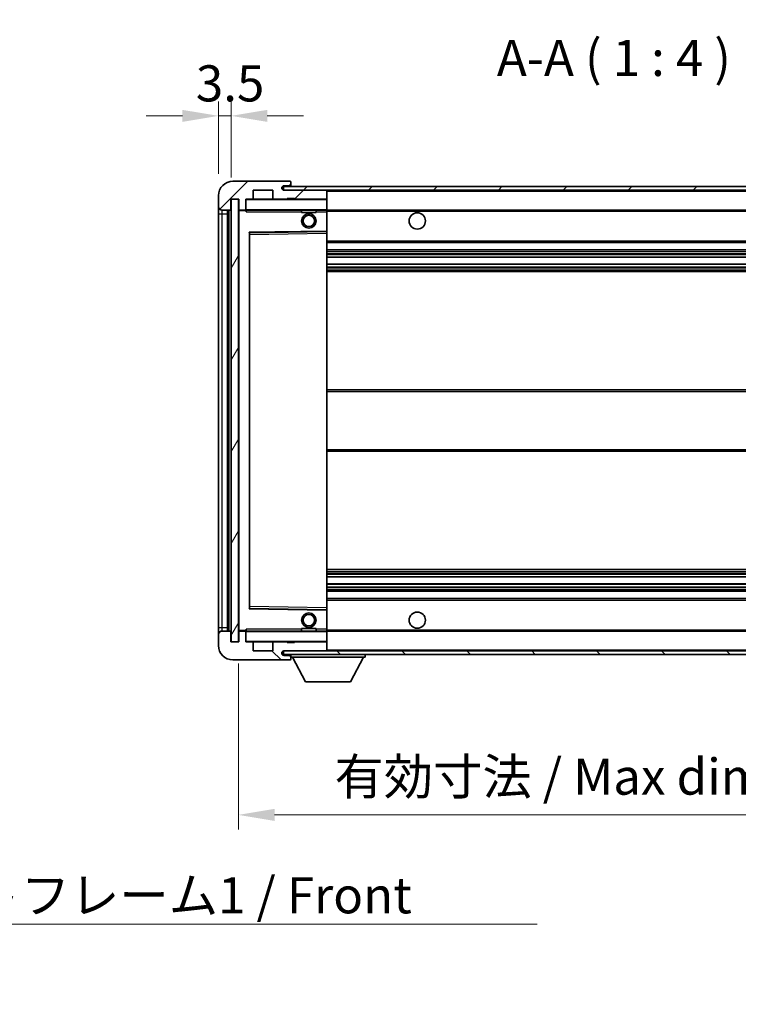
# Model space of a CAD drawing. Units: millimetres. Extents: x 0 to 9454, y 0 to 1124.
# Drawn here: x 2413 to 2611, y 682 to 954 of the extents above; entities that cross this region are included whole.
import ezdxf

# ---------------------------------------------------------------- set-up
doc = ezdxf.new("R2010")
doc.units = ezdxf.units.MM
doc.header["$LTSCALE"] = 4
doc.layers.get('Defpoints').update_dxf_attribs({"lineweight": 25})
for name, color, linetype, lineweight in [('Dimension (ISO)', 7, 'Continuous', 18), ('Hatch (ISO)', 1, 'Continuous', 18), ('Symbol (ISO)', 7, 'Continuous', 18), ('Visible (ISO)', 7, 'Continuous', 35), ('Visible Narrow (ISO)', 7, 'Continuous', 25)]:
    doc.layers.add(name, color=color, linetype=linetype, lineweight=lineweight)
doc.styles.add('Note Text (TK)', font='txt')
doc.dimstyles.new('Default - Method 1b (TK)', dxfattribs={"dimscale": 4, "dimtxt": 2.5, "dimasz": 2.5, "dimexe": 1, "dimexo": 1.5, "dimgap": 1, "dimtad": 1, "dimtoh": 1, "dimrnd": 1e-08, "dimdsep": 46, "dimtxsty": 'Note Text (TK)', "dimcen": 0.09, "dimdle": 5, "dimclrd": 100, "dimclre": 100, "dimclrt": 7, "dimadec": 1, "dimazin": 1, "dimtfac": 1, "dimtmove": 0, "dimatfit": 3, "dimfxl": 1, "dimtolj": 1, "dimlwd": -1, "dimlwe": -1, "dimarcsym": 0})
doc.dimstyles.new('Default - Method 1b (TK)$7', dxfattribs={"dimscale": 4, "dimtxt": 2.5, "dimasz": 2.5, "dimexe": 1, "dimexo": 1.5, "dimgap": 1, "dimtad": 1, "dimtoh": 1, "dimrnd": 1e-08, "dimdsep": 46, "dimtxsty": 'Note Text (TK)', "dimcen": 0.09, "dimdle": 5, "dimclrd": 100, "dimclre": 100, "dimclrt": 7, "dimadec": 1, "dimazin": 1, "dimtfac": 1, "dimtmove": 0, "dimatfit": 3, "dimfxl": 1, "dimtolj": 1, "dimlwd": -1, "dimlwe": -1, "dimarcsym": 0})
pattern_1 = [(45, (1516, -32), (-8.98026, 8.98026), [])]
pattern_2 = [(135.0002, (1516, -32), (-8.98022, -8.98029), [])]

# ---------------------------------------------------------------- blocks, each defined once
blk = doc.blocks.new('*D83')
at = {"layer": 'Defpoints', "color": 0}
for p in [(2473.09, 782.22), (2678.09, 782.32), (2678.09, 734.32)]:
    blk.add_point(p, dxfattribs=at)
at = {"layer": 'Dimension (ISO)', "color": 100}
for p, q in [((2473.09, 776.22), (2473.09, 730.32)), ((2678.09, 776.32), (2678.09, 730.32)), ((2483.09, 734.32), (2668.09, 734.32))]:
    blk.add_line(p, q, dxfattribs=at)
for points in [[(2483.09, 735.98), (2483.09, 732.65), (2473.09, 734.32)], [(2668.09, 735.98), (2668.09, 732.65), (2678.09, 734.32)]]:
    blk.add_solid(points, dxfattribs=at)
at = {"layer": 'Dimension (ISO)', "color": 7, "insert": (2499.68, 744.91), "char_height": 10, "attachment_point": 4, "style": 'Note Text (TK)'}
blk.add_mtext('\\A1;\\fＭＳ Ｐゴシック|b0|i0;\\H10.0000;有効寸法 / Max dim. 205', dxfattribs=at)
blk = doc.blocks.new('*D63')
at = {"layer": 'Defpoints', "color": 0}
for p in [(2471.09, 927.8), (2467.59, 905.72), (2471.09, 904.72)]:
    blk.add_point(p, dxfattribs=at)
at = {"layer": 'Dimension (ISO)', "color": 100}
for p, q in [((2467.59, 911.72), (2467.59, 931.8)), ((2471.09, 910.72), (2471.09, 931.8)), ((2457.59, 927.8), (2447.59, 927.8)), ((2467.59, 927.8), (2471.09, 927.8)), ((2481.09, 927.8), (2491.09, 927.8))]:
    blk.add_line(p, q, dxfattribs=at)
for points in [[(2457.59, 929.46), (2457.59, 926.13), (2467.59, 927.8)], [(2481.09, 929.46), (2481.09, 926.13), (2471.09, 927.8)]]:
    blk.add_solid(points, dxfattribs=at)
at = {"layer": 'Dimension (ISO)', "color": 7, "insert": (2461.33, 936.8), "char_height": 10, "attachment_point": 4, "style": 'Note Text (TK)'}
blk.add_mtext('\\A1;3.5', dxfattribs=at)

msp = doc.modelspace()

# ---------------------------------------------------------------- hatches: boundary and pattern name
at = {"layer": 'Hatch (ISO)'}
h = msp.add_hatch(dxfattribs=at)
h.set_pattern_fill('ANSI31', color=256, scale=101.6, style=0)
h.set_pattern_definition(pattern_1)
edge = h.paths.add_edge_path()
edge.add_ellipse((2474.8897, 902.0157), major_axis=(0, -0.3), ratio=1, start_angle=0, end_angle=90)
edge.add_line((2475.1897, 902.0157), (2475.1897, 904.7157))
edge.add_line((2475.1897, 904.7157), (2476.8897, 904.7157))
edge.add_ellipse((2476.8897, 905.0157), major_axis=(0, -0.3), ratio=1, start_angle=0, end_angle=90)
edge.add_line((2477.1897, 905.0157), (2477.1897, 907.2157))
edge.add_line((2477.1897, 907.2157), (2482.5897, 907.2157))
edge.add_line((2482.5897, 907.2157), (2482.5897, 905.0157))
edge.add_ellipse((2482.8897, 905.0157), major_axis=(-0.3, 0), ratio=1, start_angle=0, end_angle=90)
edge.add_line((2482.8897, 904.7157), (2486.5897, 904.7157))
edge.add_line((2486.5897, 904.7157), (2486.5897, 904.9157))
edge.add_line((2486.5897, 904.9157), (2488.5897, 904.9157))
edge.add_line((2488.5897, 904.9157), (2488.5897, 904.7157))
edge.add_line((2488.5897, 904.7157), (2497.2897, 904.7157))
edge.add_ellipse((2497.2897, 905.0157), major_axis=(0, -0.3), ratio=1, start_angle=0, end_angle=90)
edge.add_line((2497.5897, 905.0157), (2497.5897, 906.9157))
edge.add_ellipse((2497.2897, 906.9157), major_axis=(0.3, 0), ratio=1, start_angle=0, end_angle=90)
edge.add_line((2497.2897, 907.2157), (2485.7147, 907.2157))
edge.add_ellipse((2485.7147, 907.8407), major_axis=(0, -0.625), ratio=1, start_angle=348.463041, end_angle=360, ccw=False)
edge.add_ellipse((2485.7147, 907.8407), major_axis=(-0.125, -0.6124), ratio=1, start_angle=191.536959, end_angle=360, ccw=False)
edge.add_line((2485.7147, 908.4657), (2487.0897, 908.4657))
edge.add_ellipse((2487.0897, 908.9657), major_axis=(0, -0.5), ratio=1, start_angle=0, end_angle=90)
edge.add_line((2487.5897, 908.9657), (2487.5897, 909.4157))
edge.add_ellipse((2487.2897, 909.4157), major_axis=(0.3, 0), ratio=1, start_angle=0, end_angle=90)
edge.add_line((2487.2897, 909.7157), (2471.5897, 909.7157))
edge.add_ellipse((2471.5897, 905.7157), major_axis=(0, 4), ratio=1, start_angle=0, end_angle=90)
edge.add_line((2467.5897, 905.7157), (2467.5897, 902.7157))
edge.add_ellipse((2468.5897, 902.7157), major_axis=(-1, 0), ratio=1, start_angle=0, end_angle=90)
edge.add_line((2468.5897, 901.7157), (2470.6897, 901.7157))
edge.add_ellipse((2470.6897, 902.0157), major_axis=(0, -0.3), ratio=1, start_angle=0, end_angle=90)
edge.add_line((2470.9897, 902.0157), (2470.9897, 904.7157))
edge.add_line((2470.9897, 904.7157), (2471.0897, 904.7157))
edge.add_line((2471.0897, 904.7157), (2473.0897, 904.7157))
edge.add_line((2473.0897, 904.7157), (2473.1897, 904.7157))
edge.add_line((2473.1897, 904.7157), (2473.1897, 902.0157))
edge.add_ellipse((2473.4897, 902.0157), major_axis=(-0.3, 0), ratio=1, start_angle=0, end_angle=90)
edge.add_line((2473.4897, 901.7157), (2474.8897, 901.7157))
h = msp.add_hatch(dxfattribs=at)
h.set_pattern_fill('ANSI31', color=256, scale=101.6, style=0)
h.set_pattern_definition(pattern_1)
edge = h.paths.add_edge_path()
edge.add_line((2685.0897, 902.4657), (2680.0897, 902.4657))
edge.add_line((2680.0897, 902.4657), (2680.0897, 901.4657))
edge.add_line((2680.0897, 901.4657), (2685.0897, 901.4657))
edge.add_ellipse((2685.0897, 902.9657), major_axis=(0, -1.5), ratio=1, start_angle=0, end_angle=90)
edge.add_line((2686.5897, 902.9657), (2686.5897, 906.7157))
edge.add_ellipse((2685.0897, 906.7157), major_axis=(1.5, 0), ratio=1, start_angle=0, end_angle=90)
edge.add_line((2685.0897, 908.2157), (2485.5897, 908.2157))
edge.add_line((2485.5897, 908.2157), (2485.5897, 907.2283))
edge.add_line((2485.5897, 907.2283), (2485.5897, 907.2157))
edge.add_line((2485.5897, 907.2157), (2485.7147, 907.2157))
edge.add_line((2485.7147, 907.2157), (2497.2897, 907.2157))
edge.add_line((2497.2897, 907.2157), (2665.5897, 907.2157))
edge.add_line((2665.5897, 907.2157), (2671.4897, 907.2157))
edge.add_line((2671.4897, 907.2157), (2677.9897, 907.2157))
edge.add_line((2677.9897, 907.2157), (2684.5897, 907.2157))
edge.add_line((2684.5897, 907.2157), (2685.0897, 907.2157))
edge.add_ellipse((2685.0897, 906.7157), major_axis=(0, 0.5), ratio=1, start_angle=270, end_angle=360, ccw=False)
edge.add_line((2685.5897, 906.7157), (2685.5897, 902.9657))
edge.add_ellipse((2685.0897, 902.9657), major_axis=(0.5, 0), ratio=1, start_angle=270, end_angle=360, ccw=False)
h = msp.add_hatch(dxfattribs=at)
h.set_pattern_fill('ANSI31', color=256, scale=101.6, angle=14.999978, style=0)
h.set_pattern_definition([(60, (1516, -32), (-10.99852, 6.35), [])])
h.paths.add_polyline_path([(2473.0897, 904.7157), (2471.0897, 904.7157), (2471.0897, 782.2157), (2473.0897, 782.2157)])
h = msp.add_hatch(dxfattribs=at)
h.set_pattern_fill('ANSI31', color=256, scale=101.6, angle=90.00021, style=0)
h.set_pattern_definition(pattern_2)
edge = h.paths.add_edge_path()
edge.add_ellipse((2474.8897, 784.9157), major_axis=(0.3, 0), ratio=1, start_angle=0, end_angle=90)
edge.add_line((2474.8897, 785.2157), (2473.4897, 785.2157))
edge.add_ellipse((2473.4897, 784.9157), major_axis=(0, 0.3), ratio=1, start_angle=0, end_angle=90)
edge.add_line((2473.1897, 784.9157), (2473.1897, 782.2157))
edge.add_line((2473.1897, 782.2157), (2473.0897, 782.2157))
edge.add_line((2473.0897, 782.2157), (2471.0897, 782.2157))
edge.add_line((2471.0897, 782.2157), (2470.9897, 782.2157))
edge.add_line((2470.9897, 782.2157), (2470.9897, 784.9157))
edge.add_ellipse((2470.6897, 784.9157), major_axis=(0.3, 0), ratio=1, start_angle=0, end_angle=90)
edge.add_line((2470.6897, 785.2157), (2468.5897, 785.2157))
edge.add_ellipse((2468.5897, 784.2157), major_axis=(0, 1), ratio=1, start_angle=0, end_angle=90)
edge.add_line((2467.5897, 784.2157), (2467.5897, 781.2157))
edge.add_ellipse((2471.5897, 781.2157), major_axis=(-4, 0), ratio=1, start_angle=0, end_angle=90)
edge.add_line((2471.5897, 777.2157), (2487.2897, 777.2157))
edge.add_ellipse((2487.2897, 777.5157), major_axis=(0, -0.3), ratio=1, start_angle=0, end_angle=90)
edge.add_line((2487.5897, 777.5157), (2487.5897, 777.9657))
edge.add_ellipse((2487.0897, 777.9657), major_axis=(0.5, 0), ratio=1, start_angle=0, end_angle=90)
edge.add_line((2487.0897, 778.4657), (2485.7147, 778.4657))
edge.add_ellipse((2485.7147, 779.0907), major_axis=(0, -0.625), ratio=1, start_angle=191.536959, end_angle=360, ccw=False)
edge.add_ellipse((2485.7147, 779.0907), major_axis=(-0.125, 0.6124), ratio=1, start_angle=348.463041, end_angle=360, ccw=False)
edge.add_line((2485.7147, 779.7157), (2497.2897, 779.7157))
edge.add_ellipse((2497.2897, 780.0157), major_axis=(0, -0.3), ratio=1, start_angle=0, end_angle=90)
edge.add_line((2497.5897, 780.0157), (2497.5897, 781.9157))
edge.add_ellipse((2497.2897, 781.9157), major_axis=(0.3, 0), ratio=1, start_angle=0, end_angle=90)
edge.add_line((2497.2897, 782.2157), (2488.5897, 782.2157))
edge.add_line((2488.5897, 782.2157), (2488.5897, 782.0157))
edge.add_line((2488.5897, 782.0157), (2486.5897, 782.0157))
edge.add_line((2486.5897, 782.0157), (2486.5897, 782.2157))
edge.add_line((2486.5897, 782.2157), (2482.8897, 782.2157))
edge.add_ellipse((2482.8897, 781.9157), major_axis=(0, 0.3), ratio=1, start_angle=0, end_angle=90)
edge.add_line((2482.5897, 781.9157), (2482.5897, 779.7157))
edge.add_line((2482.5897, 779.7157), (2477.1897, 779.7157))
edge.add_line((2477.1897, 779.7157), (2477.1897, 781.9157))
edge.add_ellipse((2476.8897, 781.9157), major_axis=(0.3, 0), ratio=1, start_angle=0, end_angle=90)
edge.add_line((2476.8897, 782.2157), (2475.1897, 782.2157))
edge.add_line((2475.1897, 782.2157), (2475.1897, 784.9157))
h = msp.add_hatch(dxfattribs=at)
h.set_pattern_fill('ANSI31', color=256, scale=101.6, angle=90.00021, style=0)
h.set_pattern_definition(pattern_2)
edge = h.paths.add_edge_path()
edge.add_line((2680.0897, 784.4657), (2685.0897, 784.4657))
edge.add_ellipse((2685.0897, 783.9657), major_axis=(0, 0.5), ratio=1, start_angle=270, end_angle=360, ccw=False)
edge.add_line((2685.5897, 783.9657), (2685.5897, 780.2157))
edge.add_ellipse((2685.0897, 780.2157), major_axis=(0.5, 0), ratio=1, start_angle=270, end_angle=360, ccw=False)
edge.add_line((2685.0897, 779.7157), (2684.5897, 779.7157))
edge.add_line((2684.5897, 779.7157), (2677.9897, 779.7157))
edge.add_line((2677.9897, 779.7157), (2671.4897, 779.7157))
edge.add_line((2671.4897, 779.7157), (2665.5897, 779.7157))
edge.add_line((2665.5897, 779.7157), (2497.2897, 779.7157))
edge.add_line((2497.2897, 779.7157), (2485.7147, 779.7157))
edge.add_line((2485.7147, 779.7157), (2485.5897, 779.7157))
edge.add_line((2485.5897, 779.7157), (2485.5897, 779.703))
edge.add_line((2485.5897, 779.703), (2485.5897, 778.7157))
edge.add_line((2485.5897, 778.7157), (2685.0897, 778.7157))
edge.add_ellipse((2685.0897, 780.2157), major_axis=(0, -1.5), ratio=1, start_angle=0, end_angle=90)
edge.add_line((2686.5897, 780.2157), (2686.5897, 783.9657))
edge.add_ellipse((2685.0897, 783.9657), major_axis=(1.5, 0), ratio=1, start_angle=0, end_angle=90)
edge.add_line((2685.0897, 785.4657), (2680.0897, 785.4657))
edge.add_line((2680.0897, 785.4657), (2680.0897, 784.4657))

# ---------------------------------------------------------------- linework, layer by layer
at = {"layer": 'Visible (ISO)'}
for p, q in [((2487.2897, 909.7157), (2471.5897, 909.7157)), ((2685.0897, 908.2157), (2485.5897, 908.2157)), ((2485.5897, 908.2157), (2485.5897, 907.2157)), ((2485.7147, 908.4657), (2487.0897, 908.4657)), ((2487.0897, 908.4657), (2487.3397, 908.4657)), ((2487.2897, 909.7157), (2487.3397, 909.7157)), ((2487.5846, 909.5157), (2487.5725, 909.5157)), ((2487.5897, 909.4657), (2487.5897, 909.4157)), ((2487.5897, 908.9657), (2487.5897, 909.4157)), ((2487.5897, 908.7157), (2487.5897, 908.9657)), ((2487.5897, 908.2157), (2487.5897, 908.7157)), ((2467.5897, 905.7157), (2467.5897, 902.7157)), ((2477.1897, 905.0157), (2477.1897, 907.2157)), ((2477.1897, 907.2157), (2482.5897, 907.2157)), ((2482.5897, 907.2157), (2482.5897, 905.0157)), ((2485.5897, 907.2157), (2685.0897, 907.2157)), ((2497.2897, 907.2157), (2485.7147, 907.2157)), ((2486.5897, 904.7157), (2486.5897, 904.9157)), ((2486.5897, 904.9157), (2488.5897, 904.9157)), ((2488.5897, 904.9157), (2488.5897, 904.7157)), ((2497.5897, 906.9157), (2497.5897, 907.2157)), ((2497.5897, 905.0157), (2497.5897, 906.9157)), ((2497.5897, 904.6157), (2497.5897, 905.0157)), ((2467.5897, 902.7157), (2467.5897, 900.7157)), ((2470.9897, 902.0157), (2470.9897, 904.7157)), ((2470.9897, 904.7157), (2473.1897, 904.7157)), ((2473.0897, 904.7157), (2471.0897, 904.7157)), ((2471.0897, 904.7157), (2471.0897, 782.2157)), ((2473.0897, 782.2157), (2473.0897, 904.7157)), ((2473.1897, 904.7157), (2473.1897, 902.0157)), ((2475.1897, 902.0157), (2475.1897, 904.7157)), ((2475.1897, 904.7157), (2476.8897, 904.7157)), ((2482.8897, 904.7157), (2476.8897, 904.7157)), ((2482.8897, 904.7157), (2486.5897, 904.7157)), ((2488.5897, 904.7157), (2486.5897, 904.7157)), ((2488.5897, 904.7157), (2497.2897, 904.7157)), ((2497.4897, 904.7157), (2497.2897, 904.7157)), ((2497.5897, 901.8157), (2497.5897, 904.6157)), ((2467.5897, 900.7157), (2467.5897, 786.2157)), ((2468.5897, 901.7157), (2470.6897, 901.7157)), ((2470.0897, 785.2157), (2470.0897, 901.7157)), ((2470.2897, 901.7157), (2470.2897, 785.2157)), ((2473.1897, 901.6157), (2473.1897, 785.3157)), ((2473.4897, 901.7157), (2473.2897, 901.7157)), ((2473.4897, 901.7157), (2474.8897, 901.7157)), ((2475.1897, 901.7157), (2474.8897, 901.7157)), ((2475.1897, 902.0157), (2475.1897, 901.8157)), ((2475.1897, 901.8157), (2475.1897, 901.5473)), ((2475.2897, 901.7157), (2497.4897, 901.7157)), ((2490.5897, 901.7157), (2490.5897, 901.0157)), ((2494.5897, 901.0157), (2490.5897, 901.0157)), ((2494.5897, 901.7157), (2494.5897, 901.0157)), ((2497.5897, 901.2157), (2497.5897, 901.8157)), ((2497.5897, 901.7157), (2665.5897, 901.7157)), ((2497.5897, 895.9141), (2497.5897, 901.2157)), ((2476.1897, 791.5641), (2476.1897, 895.3673)), ((2476.288, 895.4673), (2497.4913, 895.8141)), ((2497.5897, 895.314), (2497.5897, 895.9141)), ((2497.5897, 791.6174), (2497.5897, 895.314)), ((2497.5897, 892.7157), (2678.0897, 892.7157)), ((2497.5897, 890.7157), (2678.0897, 890.7157)), ((2497.5897, 888.6704), (2678.0897, 888.6704)), ((2497.5897, 886.7608), (2678.0897, 886.7608)), ((2497.5897, 884.7157), (2678.0897, 884.7157)), ((2497.5897, 851.9657), (2678.0897, 851.9657)), ((2497.5897, 834.9657), (2678.0897, 834.9657)), ((2497.5897, 802.2157), (2678.0897, 802.2157)), ((2497.5897, 800.1705), (2678.0897, 800.1705)), ((2497.5897, 798.2609), (2678.0897, 798.2609)), ((2497.5897, 796.2157), (2678.0897, 796.2157)), ((2497.5897, 794.2157), (2678.0897, 794.2157)), ((2497.4913, 791.1173), (2476.288, 791.4641)), ((2497.5897, 791.0173), (2497.5897, 791.6174)), ((2497.5897, 785.7157), (2497.5897, 791.0173)), ((2467.5897, 786.2157), (2467.5897, 784.2157)), ((2470.6897, 785.2157), (2468.5897, 785.2157)), ((2470.9897, 782.2157), (2470.9897, 784.9157)), ((2473.1897, 784.9157), (2473.1897, 782.2157)), ((2473.2897, 785.2157), (2473.4897, 785.2157)), ((2474.8897, 785.2157), (2473.4897, 785.2157)), ((2474.8897, 785.2157), (2475.1897, 785.2157)), ((2475.1897, 785.384), (2475.1897, 785.1157)), ((2475.1897, 785.1157), (2475.1897, 784.9157)), ((2475.1897, 782.2157), (2475.1897, 784.9157)), ((2497.4897, 785.2157), (2475.2897, 785.2157)), ((2490.5897, 785.9157), (2494.5897, 785.9157)), ((2490.5897, 785.2157), (2490.5897, 785.9157)), ((2494.5897, 785.2157), (2494.5897, 785.9157)), ((2497.5897, 785.1157), (2497.5897, 785.7157)), ((2497.5897, 785.2157), (2665.5897, 785.2157)), ((2497.5897, 782.3157), (2497.5897, 785.1157)), ((2467.5897, 784.2157), (2467.5897, 781.2157)), ((2473.1897, 782.2157), (2470.9897, 782.2157)), ((2471.0897, 782.2157), (2473.0897, 782.2157)), ((2476.8897, 782.2157), (2475.1897, 782.2157)), ((2476.8897, 782.2157), (2482.8897, 782.2157)), ((2486.5897, 782.2157), (2482.8897, 782.2157)), ((2486.5897, 782.0157), (2486.5897, 782.2157)), ((2486.5897, 782.2157), (2488.5897, 782.2157)), ((2497.2897, 782.2157), (2488.5897, 782.2157)), ((2488.5897, 782.2157), (2488.5897, 782.0157)), ((2497.2897, 782.2157), (2497.4897, 782.2157)), ((2497.5897, 781.9157), (2497.5897, 782.3157)), ((2477.1897, 779.7157), (2477.1897, 781.9157)), ((2482.5897, 779.7157), (2477.1897, 779.7157)), ((2482.5897, 781.9157), (2482.5897, 779.7157)), ((2685.0897, 779.7157), (2485.5897, 779.7157)), ((2485.5897, 779.7157), (2485.5897, 778.7157)), ((2485.7147, 779.7157), (2497.2897, 779.7157)), ((2488.5897, 782.0157), (2486.5897, 782.0157)), ((2497.5897, 780.0157), (2497.5897, 781.9157)), ((2497.5897, 779.8157), (2497.5897, 780.0157)), ((2471.5897, 777.2157), (2487.2897, 777.2157)), ((2485.5897, 778.7157), (2685.0897, 778.7157)), ((2487.0897, 778.4657), (2485.7147, 778.4657)), ((2487.3397, 778.4657), (2487.0897, 778.4657)), ((2487.3397, 777.2157), (2487.2897, 777.2157)), ((2487.5725, 777.4157), (2487.5846, 777.4157)), ((2487.5897, 778.7157), (2487.5897, 778.0157)), ((2487.5897, 777.9657), (2487.5897, 778.0157)), ((2487.5897, 778.0157), (2508.1897, 778.0157)), ((2487.5897, 777.5157), (2487.5897, 777.9657)), ((2487.5897, 777.5157), (2487.5897, 777.4657)), ((2491.6397, 771.1157), (2488.0897, 778.0157)), ((2504.1397, 771.1157), (2507.6897, 778.0157)), ((2508.1897, 778.7157), (2508.1897, 778.0157)), ((2491.6397, 771.1157), (2504.1397, 771.1157))]:
    msp.add_line(p, q, dxfattribs=at)
for centre, radius in [((2492.5897, 898.7157), 2), ((2492.5897, 898.7157), 1.5706), ((2522.5897, 898.7157), 2.25), ((2522.5897, 788.2157), 2.25), ((2492.5897, 788.2157), 2), ((2492.5897, 788.2157), 1.5706)]:
    msp.add_circle(centre, radius, dxfattribs=at)
for centre, radius, start, end in [((2471.5897, 905.7157), 4, 90, 180), ((2485.7147, 907.8407), 0.625, 90, 270), ((2487.0897, 908.9657), 0.5, 270, 0), ((2487.2897, 909.4157), 0.3, 0, 90), ((2487.3397, 909.4657), 0.25, 11.536959, 90), ((2487.3397, 908.7157), 0.25, 270, 0), ((2476.8897, 905.0157), 0.3, 270, 0), ((2482.8897, 905.0157), 0.3, 180, 270), ((2497.2897, 906.9157), 0.3, 0, 90), ((2497.2897, 905.0157), 0.3, 270, 0), ((2468.5897, 902.7157), 1, 180, 270), ((2475.2897, 904.6157), 0.1, 90, 180), ((2497.4897, 904.6157), 0.1, 0, 90), ((2470.6897, 902.0157), 0.3, 270, 0), ((2473.4897, 902.0157), 0.3, 180, 270), ((2473.2897, 901.6157), 0.1, 90, 180), ((2474.8897, 902.0157), 0.3, 270, 0), ((2475.2897, 901.8157), 0.1, 180, 270), ((2497.4897, 901.8157), 0.1, 270, 0), ((2476.2897, 895.3673), 0.1, 90.936997, 180), ((2497.4897, 895.9141), 0.1, 270.936997, 0), ((2476.2897, 791.5641), 0.1, 180, 269.063003), ((2497.4897, 791.0173), 0.1, 0, 89.063003), ((2468.5897, 784.2157), 1, 90, 180), ((2470.6897, 784.9157), 0.3, 0, 90), ((2473.2897, 785.3157), 0.1, 180, 270), ((2473.4897, 784.9157), 0.3, 90, 180), ((2474.8897, 784.9157), 0.3, 0, 90), ((2475.2897, 785.1157), 0.1, 90, 180), ((2497.4897, 785.1157), 0.1, 0, 90), ((2475.2897, 782.3157), 0.1, 180, 270), ((2476.8897, 781.9157), 0.3, 0, 90), ((2482.8897, 781.9157), 0.3, 90, 180), ((2497.2897, 781.9157), 0.3, 0, 90), ((2497.4897, 782.3157), 0.1, 270, 0), ((2471.5897, 781.2157), 4, 180, 270), ((2485.7147, 779.0907), 0.625, 90, 270), ((2497.2897, 780.0157), 0.3, 270, 0), ((2497.4897, 779.8157), 0.1, 270, 0), ((2487.0897, 777.9657), 0.5, 0, 90), ((2487.2897, 777.5157), 0.3, 270, 0), ((2487.3397, 778.2157), 0.25, 0, 90), ((2487.3397, 777.4657), 0.25, 270, 348.463041)]:
    msp.add_arc(centre, radius, start, end, dxfattribs=at)
for points, knots in [([(2487.5897, 909.4657), (2487.5897, 909.4756), (2487.5891, 909.4843), (2487.5867, 909.5075), (2487.5846, 909.5157), (2487.5846, 909.5157)], [0.0412271589, 0.0412271589, 0.0412271589, 0.0412271589, 0.0460164086, 0.0460164086, 0.0567710401, 0.0567710401, 0.0567710401, 0.0567710401]), ([(2487.5846, 777.4157), (2487.5846, 777.4157), (2487.5867, 777.4238), (2487.5891, 777.4471), (2487.5897, 777.4558), (2487.5897, 777.4657)], [0.1703131202, 0.1703131202, 0.1703131202, 0.1703131202, 0.1810677517, 0.1810677517, 0.1858570013, 0.1858570013, 0.1858570013, 0.1858570013])]:
    msp.add_open_spline(points, degree=3, knots=knots, dxfattribs=at)
for points in [[(2475.2897, 901.2157), (2475.2446, 901.3164), (2475.1897, 901.437), (2475.1897, 901.5473)], [(2475.1897, 785.384), (2475.1897, 785.4944), (2475.2446, 785.6149), (2475.2897, 785.7157)]]:
    msp.add_open_spline(points, degree=3, dxfattribs=at)
at = {"layer": 'Visible Narrow (ISO)'}
for p, q in [((2487.3397, 908.4657), (2487.3397, 908.2157)), ((2497.4897, 907.2157), (2497.4897, 907.1393)), ((2497.5897, 906.9157), (2665.1314, 906.9157)), ((2475.2897, 904.6157), (2475.1897, 904.6157)), ((2475.2897, 904.7157), (2475.2897, 904.6157)), ((2475.2897, 901.8157), (2475.2897, 904.6157)), ((2475.2897, 904.6157), (2497.4897, 904.6157)), ((2497.4897, 904.7921), (2497.4897, 904.7157)), ((2497.4897, 904.7157), (2497.4897, 904.6157)), ((2497.4897, 904.6157), (2497.4897, 901.8157)), ((2497.5897, 904.6157), (2497.4897, 904.6157)), ((2467.5897, 900.7157), (2468.5897, 900.7157)), ((2468.5897, 900.7157), (2468.5897, 901.7157)), ((2468.5897, 786.2157), (2468.5897, 900.7157)), ((2468.5897, 900.7157), (2470.0897, 900.7157)), ((2470.5397, 785.2157), (2470.5397, 901.7157)), ((2473.2897, 901.6157), (2473.1897, 901.6157)), ((2473.2897, 901.7157), (2473.2897, 901.6157)), ((2473.2897, 901.6157), (2475.1897, 901.6157)), ((2473.2897, 785.3157), (2473.2897, 901.6157)), ((2475.1897, 901.8157), (2475.2897, 901.8157)), ((2475.2897, 901.8157), (2475.2897, 901.7157)), ((2497.4897, 901.8157), (2475.2897, 901.8157)), ((2475.2897, 901.2157), (2475.2897, 901.7157)), ((2475.2897, 901.2157), (2490.5897, 901.2157)), ((2494.5897, 901.2157), (2497.4897, 901.2157)), ((2497.4897, 901.7157), (2497.4897, 901.8157)), ((2497.4897, 901.8157), (2497.5897, 901.8157)), ((2497.4897, 901.7157), (2497.4897, 901.2157)), ((2497.5897, 901.2157), (2497.4897, 901.2157)), ((2497.4897, 901.2157), (2497.4897, 895.9141)), ((2497.5897, 901.4157), (2669.6342, 901.4157)), ((2497.4897, 895.9141), (2476.0897, 895.5641)), ((2476.0897, 895.5641), (2476.0897, 791.3673)), ((2476.0897, 895.5641), (2476.288, 895.4673)), ((2476.1897, 895.3673), (2476.0897, 895.5641)), ((2476.2897, 894.9672), (2476.1897, 894.9672)), ((2476.2897, 894.9672), (2476.288, 895.4673)), ((2476.2897, 894.9672), (2497.4897, 895.314)), ((2476.2897, 791.9641), (2476.2897, 894.9672)), ((2497.5897, 895.9141), (2497.4897, 895.9141)), ((2497.4913, 895.8141), (2497.4897, 895.9141)), ((2497.4913, 895.8141), (2497.4897, 895.314)), ((2497.5897, 895.314), (2497.4897, 895.314)), ((2497.4897, 895.314), (2497.4897, 791.6174)), ((2497.5897, 893.2157), (2678.0897, 893.2157)), ((2497.5897, 890.2157), (2678.0897, 890.2157)), ((2497.5897, 889.7055), (2678.0897, 889.7055)), ((2497.5897, 889.4457), (2678.0897, 889.4457)), ((2497.5897, 888.7106), (2678.0897, 888.7106)), ((2497.5897, 886.7224), (2678.0897, 886.7224)), ((2497.5897, 886.0074), (2678.0897, 886.0074)), ((2497.5897, 885.7459), (2678.0897, 885.7459)), ((2497.5897, 885.2157), (2678.0897, 885.2157)), ((2497.5897, 851.4657), (2678.0897, 851.4657)), ((2497.5897, 835.4657), (2678.0897, 835.4657)), ((2497.5897, 801.7157), (2678.0897, 801.7157)), ((2497.5897, 801.1855), (2678.0897, 801.1855)), ((2497.5897, 800.9239), (2678.0897, 800.9239)), ((2497.5897, 800.2089), (2678.0897, 800.2089)), ((2497.5897, 798.2208), (2678.0897, 798.2208)), ((2497.5897, 797.4857), (2678.0897, 797.4857)), ((2497.5897, 797.2258), (2678.0897, 797.2258)), ((2497.5897, 796.7157), (2678.0897, 796.7157)), ((2497.5897, 793.7157), (2678.0897, 793.7157)), ((2476.0897, 791.3673), (2476.1897, 791.5641)), ((2476.288, 791.4641), (2476.0897, 791.3673)), ((2476.0897, 791.3673), (2497.4897, 791.0173)), ((2476.2897, 791.9641), (2476.1897, 791.9641)), ((2476.288, 791.4641), (2476.2897, 791.9641)), ((2497.4897, 791.6174), (2476.2897, 791.9641)), ((2497.5897, 791.6174), (2497.4897, 791.6174)), ((2497.4897, 791.6174), (2497.4913, 791.1173)), ((2497.4897, 791.0173), (2497.4913, 791.1173)), ((2497.4897, 791.0173), (2497.5897, 791.0173)), ((2497.4897, 791.0173), (2497.4897, 785.7157)), ((2467.5897, 786.2157), (2468.5897, 786.2157)), ((2468.5897, 785.2157), (2468.5897, 786.2157)), ((2468.5897, 786.2157), (2470.0897, 786.2157)), ((2473.1897, 785.3157), (2473.2897, 785.3157)), ((2475.1897, 785.3157), (2473.2897, 785.3157)), ((2473.2897, 785.3157), (2473.2897, 785.2157)), ((2475.2897, 785.1157), (2475.1897, 785.1157)), ((2475.2897, 785.2157), (2475.2897, 785.7157)), ((2490.5897, 785.7157), (2475.2897, 785.7157)), ((2475.2897, 785.2157), (2475.2897, 785.1157)), ((2475.2897, 782.3157), (2475.2897, 785.1157)), ((2475.2897, 785.1157), (2497.4897, 785.1157)), ((2497.4897, 785.7157), (2494.5897, 785.7157)), ((2497.5897, 785.7157), (2497.4897, 785.7157)), ((2497.4897, 785.7157), (2497.4897, 785.2157)), ((2497.4897, 785.2157), (2497.4897, 785.1157)), ((2497.4897, 785.1157), (2497.4897, 782.3157)), ((2497.5897, 785.1157), (2497.4897, 785.1157)), ((2497.5897, 785.5157), (2669.6342, 785.5157)), ((2475.1897, 782.3157), (2475.2897, 782.3157)), ((2475.2897, 782.3157), (2475.2897, 782.2157)), ((2497.4897, 782.3157), (2475.2897, 782.3157)), ((2497.4897, 782.2157), (2497.4897, 782.3157)), ((2497.4897, 782.3157), (2497.5897, 782.3157)), ((2497.4897, 782.2157), (2497.4897, 782.1393)), ((2497.4897, 779.7921), (2497.4897, 779.7157)), ((2497.5897, 780.0157), (2665.1314, 780.0157)), ((2487.3397, 778.7157), (2487.3397, 778.4657))]:
    msp.add_line(p, q, dxfattribs=at)

# ---------------------------------------------------------------- texts
at = {"layer": 'Symbol (ISO)', "color": 7, "insert": (2544.5983, 935.7157), "char_height": 10, "attachment_point": 7, "style": 'Note Text (TK)'}
msp.add_mtext('A-A ( 1 : 4 )', dxfattribs=at)
at = {"layer": 'Symbol (ISO)', "color": 7, "insert": (2358.3328, 717.0715), "char_height": 10, "width": 206.72514, "attachment_point": 1, "line_spacing_factor": 1.5, "style": 'Note Text (TK)'}
msp.add_mtext('{\\fＭＳ Ｐゴシック|b0|i0;フロントフレーム1 / Front frame1}', dxfattribs=at)

# ---------------------------------------------------------------- dimensions: what is measured, and where the dimension line sits
at = {"layer": 'Dimension (ISO)', "color": 100}
dim = msp.add_linear_dim(base=(2471.0897, 927.7963), p1=(2467.5897, 905.7157), p2=(2471.0897, 904.7157), angle=180, dimstyle='Default - Method 1b (TK)', override={"dimscale": 0, "dimtxt": 10, "dimasz": 10, "dimexe": 4, "dimexo": 6, "dimgap": 4, "dimtoh": 0, "dimdec": 2, "dimcen": 0.36, "dimtol": 0, "dimlim": 0, "dimtp": 0, "dimtm": 0, "dimtdec": 2, "dimtofl": 1, "dimatfit": 1}, dxfattribs=at)
dim.commit()
dim.dimension.update_dxf_attribs({"geometry": '*D63', "text_midpoint": (2469.3397, 927.7963), "dimtype": 160})
dim = msp.add_linear_dim(base=(2678.0897, 734.3157), p1=(2473.0897, 782.2157), p2=(2678.0897, 782.3157), text='\\fＭＳ Ｐゴシック|b0|i0;\\H10.0000;有効寸法 / Max dim. <>', dimstyle='Default - Method 1b (TK)', override={"dimscale": 0, "dimtxt": 10, "dimasz": 10, "dimexe": 4, "dimexo": 6, "dimgap": 4, "dimtoh": 0, "dimdec": 2, "dimcen": 0.36, "dimtol": 0, "dimlim": 0, "dimtp": 0, "dimtm": 0, "dimtdec": 2, "dimtofl": 0, "dimatfit": 1}, dxfattribs=at)
dim.commit()
dim.dimension.update_dxf_attribs({"geometry": '*D83', "text_midpoint": (2575.5897, 734.3157), "dimtype": 160})

# ---------------------------------------------------------------- leaders
at = {"layer": 'Symbol (ISO)', "color": 100, "annotation_type": 0, "has_hookline": 1}
for points, hookline_direction, text_width in [([(2667.1231, 906.1795), (2623.5098, 982.0788), (2613.5098, 982.0788)], 1, 169.6591), ([(2312.0397, 766.5995), (2348.3328, 704.0854), (2358.3328, 704.0854)], 0, 197.3864)]:
    msp.add_leader(points, dimstyle='Default - Method 1b (TK)$7', override={"dimscale": 0, "dimtxt": 10, "dimasz": 10, "dimgap": 0, "dimtad": 1}, dxfattribs=dict(at, hookline_direction=hookline_direction, text_width=text_width))

doc.saveas('drawing.dxf')
